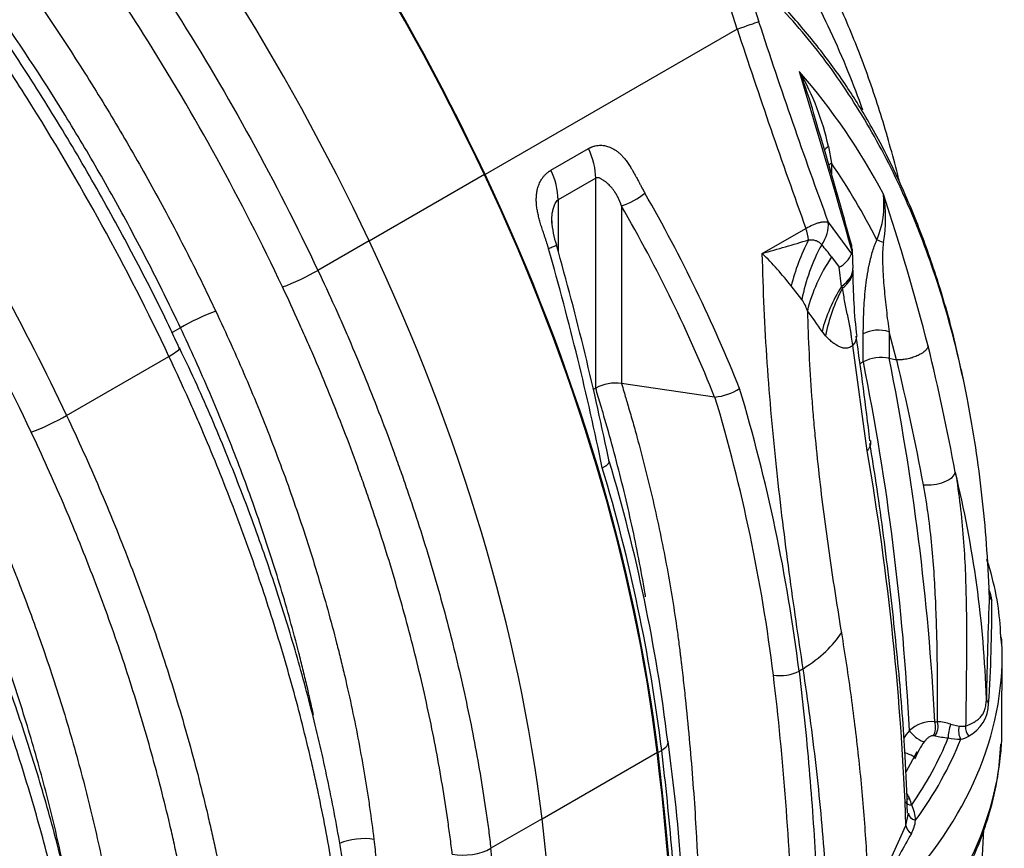
# Model space of a CAD drawing. Units: millimetres. Extents: x 0 to 420, y 0 to 297.
# Drawn here: x 341 to 359, y 137 to 152 of the extents above; entities that cross this region are included whole.
import ezdxf

# ---------------------------------------------------------------- set-up
doc = ezdxf.new("R2010")
doc.units = ezdxf.units.MM
for name, color, linetype in [('Default', 7, 'Continuous'), ('ROTERRA_2450_-_S', 7, 'Continuous'), ('ROTERRA_2450_VME', 7, 'Continuous')]:
    doc.layers.add(name, color=color, linetype=linetype)

# ---------------------------------------------------------------- blocks, each defined once
blk = doc.blocks.new('SE7')
at = {"layer": 'ROTERRA_2450_-_S', "color": 7, "linetype": 'Continuous'}
for p, q in [((354.378, 152.043), (354.045, 153.103)), ((354.485, 153.101), (354.773, 152.178)), ((354.378, 152.043), (349.745, 149.368)), ((350.956, 149.448), (351.647, 149.847)), ((356.054, 149.885), (356.111, 149.576)), ((356.111, 149.576), (356.111, 149.381)), ((351.778, 149.302), (351.086, 148.902)), ((351.778, 145.444), (351.778, 149.302)), ((351.086, 148.902), (351.086, 147.968)), ((352.252, 148.79), (352.252, 145.528)), ((356.053, 148.491), (356.48, 147.91)), ((354.84, 147.917), (355.64, 148.379)), ((356.113, 147.853), (356.25, 147.665)), ((356.48, 147.91), (356.489, 147.957)), ((356.297, 147.312), (356.25, 147.665)), ((355.569, 147.071), (355.371, 147.32)), ((356.314, 147.281), (356.297, 147.312)), ((356.001, 146.406), (355.938, 146.486)), ((356.696, 145.926), (356.696, 146.44)), ((357.306, 145.963), (357.17, 146.478)), ((357.17, 146.478), (357.17, 145.993)), ((356.769, 144.287), (356.504, 146.228)), ((356.637, 145.892), (356.696, 145.926)), ((357.17, 145.993), (357.306, 145.963)), ((357.31, 145.963), (357.306, 145.963)), ((353.963, 145.278), (352.252, 145.528)), ((351.778, 145.444), (351.733, 145.418)), ((353.97, 145.277), (353.963, 145.278)), ((359.246, 140.666), (359.226, 140.878)), ((359.244, 139.085), (359.246, 140.666)), ((355.59, 140.285), (355.515, 140.242)), ((358.01, 139.31), (358.062, 139.308)), ((358.303, 139.263), (358.456, 139.227)), ((358.456, 139.227), (358.577, 139.231)), ((358.015, 139.048), (357.981, 139.053)), ((352.991, 138.784), (352.923, 138.745)), ((357.68, 138.756), (357.478, 138.382)), ((357.479, 137.404), (357.524, 137.627)), ((357.108, 136.589), (357.479, 137.404))]:
    blk.add_line(p, q, dxfattribs=at)
for centre, radius, start, end in [((481.522, 193.781), 133.819, 198.17341, 199.83283), ((458.778, 186.192), 109.426, 198.10978, 200.15351), ((346.61, 143.499), 11.818, 27.7704, 41.0398), ((347.77, 148.163), 8.349, 16.142, 21.7694), ((351.424, 148.888), 4.736, 12.1533, 30.0498), ((196.173, 102.875), 166.534, 15.7065, 16.88997), ((265.062, 123.099), 94.767, 15.2965, 16.79621), ((345.942, 142.614), 12.323, 26.756, 34.3943), ((349.741, 148.869), 1.346, 1.4357, 25.4883), ((351.83, 150.063), 1.341, 288.3337, 309.4232), ((355.337, 148.823), 1.739, 337.6575, 6.0172), ((314.227, 134.878), 45.109, 14.5564, 18.2517), ((354.62, 148.562), 2.486, 349.7537, 10.2737), ((352.531, 148.593), 1.563, 182.8609, 199.3385), ((297.614, 132.966), 55.537, 11.5189, 15.7859), ((346.017, 179.462), 32.755, 285.6273, 287.1771), ((352.966, 145.514), 3.922, 36.6248, 40.8432), ((356.082, 147.988), 0.408, 355.755, 16.0101), ((350.629, 143.64), 6.002, 37.8109, 45.4426), ((356.03, 148.104), 0.491, 296.6963, 336.7552), ((362.197, 148.011), 5.704, 180.1367, 183.6828), ((355.908, 147.599), 0.597, 0.2392, 4.6146), ((366.34, 147.559), 9.835, 179.7005, 186.8192), ((354.68, 146.514), 1.049, 19.4892, 32.0827), ((347.473, 140.757), 10.221, 34.0897, 36.692), ((294.681, 137.262), 62.554, 6.62226, 8.39656), ((314.646, 135.7), 44.502, 10.6119, 13.6674), ((357.028, 145.283), 0.723, 78.6745, 117.2914), ((311.702, 136.87), 45.897, 2.8435, 11.3796), ((311.778, 136.892), 46.296, 2.9938, 11.3363), ((314.101, 135.504), 44.456, 10.5778, 13.6066), ((352.148, 144.734), 0.801, 82.5857, 117.553), ((353.864, 146.323), 1.051, 275.7939, 302.1208), ((324.349, 136.395), 31.402, 7.0364, 16.7273), ((324.269, 136.37), 31.008, 7.0351, 16.6938), ((306.447, 135.614), 51.064, 2.009, 9.779), ((322.237, 135.191), 31.093, 6.9406, 16.6548), ((321.823, 134.937), 31.405, 7.0362, 16.7263), ((338.693, 139.073), 20.276, 1.8529, 13.7585), ((358.265, 141.437), 0.8, 7.3636, 22.737), ((445.506, 138.302), 86.559, 177.78492, 179.05571), ((331.276, 141.465), 27.783, 356.2465, 0.1524), ((303.428, 133.918), 51.992, 1.7407, 6.9038), ((358.307, 139.654), 0.692, 298.0284, 359.3724), ((357.964, 138.689), 0.623, 85.7707, 132.6393), ((358.07, 138.686), 0.622, 68.0354, 90.7352), ((358.386, 138.4), 1.127, 138.4528, 147.5957), ((359.067, 145.153), 6.195, 260.2187, 262.4804), ((358.448, 139.787), 0.798, 256.1212, 272.689), ((358.418, 139.401), 0.418, 279.3329, 300.9391), ((312.317, 133.48), 41.157, 0.7806, 7.644), ((358.736, 138.232), 1.16, 142.1438, 160.1625), ((357.107, 137.683), 0.488, 11.3739, 26.0289), ((356.907, 137.462), 0.75, 2.7852, 25.0909), ((357.017, 137.567), 0.643, 331.081, 353.8187), ((375.563, 127.102), 20.653, 150.5496, 152.961), ((328.64, 138.822), 30.311, 349.9361, 357.1716)]:
    blk.add_arc(centre, radius, start, end, dxfattribs=at)
for centre, major_axis, ratio, start_param, end_param in [((335.188, 145.164), (12.867, -22.287), 0.57735, 1.428991, 2.303247), ((335.188, 145.164), (12.855, -22.266), 0.57735, 1.428991, 2.303198), ((353.706, 151.849), (1.133, 0.358), 0.017938, -0.941482, -0.347015), ((351.078, 149.706), (0.495, -0.857), 0.57735, 0.785398, 1.40614), ((356.522, 149.711), (0.593, 0.027), 0.518809, -3.827306, -3.562288), ((356.53, 149.333), (0.594, 0), 0.57735, -3.926991, -3.78685), ((336.308, 145.487), (11.866, -20.552), 0.57735, 0.932909, 1.428991), ((336.308, 145.487), (11.878, -20.573), 0.57735, 0.932909, 1.428991), ((334.61, 144.507), (18.18, -16.231), 0.700089, 0.950704, 1.12674), ((334.416, 144.307), (18.003, -15.856), 0.701253, 0.946254, 1.121386), ((355.412, 148.318), (0.544, 0.43), 0.795792, 5.096676, 5.788494), ((355.205, 148.369), (0.346, -0.6), 0.57735, 0.924629, 1.264551), ((357.77, 147.303), (-1.666, -2.458), 0.75165, 4.865073, 5.177623), ((358.164, 147.05), (-1.804, -2.359), 0.82104, 4.894761, 5.265352), ((357.226, 148.001), (-0.358, 0.169), 0.11746, -1.057236, -0.620417), ((340.666, 148.003), (7.902, -22.785), 0.405371, 1.255187, 1.431223), ((358.362, 146.846), (-2.381, -1.775), 0.792368, 5.128736, 5.521205), ((355.514, 147.601), (-0.989, -0.045), 0.519244, 2.460305, 3.139816), ((355.515, 147.587), (-0.99, -0.024), 0.547676, 2.497788, 3.141318), ((358.645, 146.447), (-2.459, -1.665), 0.786179, 5.226079, 5.557055), ((358.712, 146.362), (-2.185, -2.01), 0.839016, 5.107346, 5.435801), ((356.976, 146.278), (-0.396, 0), 0.57735, 4.201006, 5.497787), ((355.593, 146.253), (-0.98, -0.139), 0.366928, 2.70715, 3.139639), ((357.997, 143.848), (0.389, 0.072), 0.440888, 4.107653, 6.144961), ((359.209, 141.651), (-0.198, 0.008), 0.876987, 0.063491, 0.745236), ((353.513, 141.128), (2.935, 0.453), 0.508421, 5.417198, 5.869851), ((343.38, 140.528), (-15.868, 0), 0.57735, 3.156634, 3.177937), ((343.38, 140.528), (-15.868, 0), 0.57735, 2.641222, 3.156634), ((355.238, 140.354), (-0.393, -0.047), 0.486224, 0.995737, 2.292559), ((359.156, 139.732), (-0.198, 0.003), 0.718393, 0.044195, 0.667682), ((357.913, 139.213), (-0.004, 0.198), 0.569073, 3.756176, 5.214074), ((357.965, 139.211), (0.016, 0.197), 0.527421, 3.78528, 5.269762), ((358.327, 139.153), (-0.046, -0.193), 0.284971, 4.169617, 5.598878), ((358.556, 139.131), (0.013, -0.198), 0.552012, 4.167553, 5.4738), ((358.738, 139.166), (0.079, -0.182), 0.785816, 4.036715, 5.078774), ((357.682, 139.075), (-0.153, 0.126), 0.265951, 0.683107, 2.863197), ((343.38, 141.036), (15.284, 0), 0.57735, -0.377886, -0.231408), ((343.38, 140.97), (15.491, 0), 0.57735, 5.884531, 6.059877), ((343.38, 139.238), (-15.867, 0), 0.57735, 3.105582, 3.125624), ((352.714, 138.897), (-0.393, -0.047), 0.486224, 2.292559, 3.168204), ((352.714, 138.897), (-0.393, -0.047), 0.486224, 3.168204, 3.194002), ((343.38, 139.238), (-15.867, 0), 0.57735, 2.641222, 3.105582), ((318.708, 152.629), (24.448, -42.344), 0.57735, 0.330956, 0.932909), ((318.708, 152.629), (24.459, -42.365), 0.57735, 0.330956, 0.932909), ((357.456, 138.684), (-0.191, 0.054), 0.261497, 3.039939, 4.762403), ((357.567, 138.054), (0.151, 0.129), 0.657971, 3.787452, 4.078944), ((357.652, 137.915), (0.181, 0.081), 0.600398, 3.137816, 4.0849), ((357.722, 137.633), (-0.198, -0.006), 0.715489, 0.000951, 1.207667), ((357.668, 137.374), (-0.177, 0.088), 0.738924, 0.399772, 1.431722)]:
    blk.add_ellipse(centre, major_axis=major_axis, ratio=ratio, start_param=start_param, end_param=end_param, dxfattribs=at)
for points, knots in [([(356.688, 150.549), (356.603, 150.789), (356.514, 151.024), (356.214, 151.763), (355.986, 152.251), (355.487, 153.185), (355.217, 153.627), (354.351, 154.878), (353.697, 155.613), (352.965, 156.247)], [0.442865, 0.442865, 0.442865, 0.442865, 0.5, 0.5, 0.625, 0.625, 0.75, 0.75, 1, 1, 1, 1]), ([(357.36, 149.23), (357.35, 149.274), (357.245, 149.697), (357.026, 150.479), (356.659, 151.542), (356.24, 152.54), (355.882, 153.284), (355.674, 153.633), (355.627, 153.713)], [0.4833803, 0.4833803, 0.4833803, 0.4833803, 0.4973535, 0.6162752, 0.7349924, 0.8533707, 0.9712574, 1, 1, 1, 1]), ([(358.555, 145.507), (358.485, 145.839), (358.35, 146.459), (358.058, 147.462), (357.705, 148.454), (357.295, 149.401), (356.858, 150.249), (356.384, 151.015), (355.875, 151.711), (355.299, 152.392), (354.767, 152.953), (354.456, 153.24), (354.342, 153.346)], [0, 0, 0, 0, 0.091682, 0.203035, 0.314318, 0.425436, 0.536352, 0.630633, 0.729419, 0.834428, 0.948206, 1, 1, 1, 1]), ([(358.566, 145.45), (358.469, 145.919), (358.357, 146.375), (358.08, 147.342), (357.909, 147.848), (357.668, 148.458), (357.619, 148.579), (357.517, 148.818), (357.465, 148.937), (357.305, 149.287), (357.194, 149.515), (356.846, 150.18), (356.596, 150.6), (356.057, 151.395), (355.769, 151.769), (355.155, 152.47), (354.83, 152.798), (354.485, 153.101)], [0.2688826, 0.2688826, 0.2688826, 0.2688826, 0.375, 0.375, 0.5, 0.5, 0.53125, 0.53125, 0.5625, 0.5625, 0.625, 0.625, 0.75, 0.75, 0.875, 0.875, 1, 1, 1, 1]), ([(351.647, 149.847), (351.65, 149.849), (351.656, 149.852), (351.664, 149.856), (351.672, 149.86), (351.68, 149.864), (351.688, 149.868), (351.696, 149.872), (351.704, 149.875), (351.719, 149.881), (351.741, 149.889), (351.777, 149.898), (351.82, 149.905), (351.869, 149.908), (351.915, 149.905), (351.958, 149.898), (351.998, 149.887), (352.041, 149.871), (352.089, 149.849), (352.14, 149.817), (352.19, 149.78), (352.238, 149.736), (352.288, 149.684), (352.337, 149.623), (352.386, 149.554), (352.435, 149.478), (352.473, 149.412), (352.505, 149.356), (352.527, 149.315), (352.551, 149.269), (352.577, 149.221), (352.603, 149.17), (352.626, 149.127), (352.646, 149.091), (352.664, 149.058), (352.676, 149.037), (352.681, 149.027)], [0, 0, 0, 0, 0.006981, 0.013902, 0.020766, 0.027574, 0.034328, 0.04103, 0.047681, 0.054284, 0.076874, 0.100069, 0.138652, 0.177029, 0.210093, 0.242604, 0.271732, 0.301527, 0.341803, 0.382762, 0.424789, 0.468239, 0.513437, 0.565065, 0.620623, 0.674853, 0.735787, 0.764411, 0.797378, 0.822144, 0.861931, 0.900535, 0.929506, 0.954427, 0.977924, 1, 1, 1, 1]), ([(350.911, 148.005), (350.91, 148.012), (350.906, 148.026), (350.899, 148.047), (350.893, 148.069), (350.886, 148.092), (350.876, 148.122), (350.862, 148.165), (350.844, 148.22), (350.826, 148.273), (350.809, 148.324), (350.795, 148.368), (350.774, 148.432), (350.752, 148.507), (350.728, 148.597), (350.709, 148.683), (350.694, 148.771), (350.686, 148.858), (350.686, 148.946), (350.693, 149.028), (350.706, 149.096), (350.722, 149.15), (350.738, 149.194), (350.758, 149.236), (350.783, 149.28), (350.813, 149.324), (350.843, 149.359), (350.871, 149.386), (350.892, 149.404), (350.909, 149.418), (350.924, 149.428), (350.94, 149.438), (350.95, 149.445), (350.956, 149.448)], [0, 0, 0, 0, 0.013074, 0.026659, 0.040758, 0.055371, 0.070497, 0.099463, 0.138075, 0.177861, 0.202631, 0.235592, 0.264224, 0.325154, 0.379394, 0.434946, 0.486584, 0.542785, 0.596381, 0.64803, 0.698462, 0.728251, 0.757387, 0.789892, 0.822965, 0.861338, 0.899929, 0.923118, 0.945716, 0.958967, 0.972422, 0.986095, 1, 1, 1, 1]), ([(352.252, 148.79), (352.25, 148.795), (352.247, 148.805), (352.242, 148.819), (352.237, 148.833), (352.232, 148.848), (352.226, 148.862), (352.221, 148.876), (352.215, 148.89), (352.209, 148.904), (352.202, 148.918), (352.196, 148.932), (352.189, 148.946), (352.182, 148.959), (352.175, 148.973), (352.167, 148.986), (352.16, 149), (352.152, 149.013), (352.144, 149.026), (352.136, 149.039), (352.127, 149.051), (352.111, 149.075), (352.087, 149.107), (352.055, 149.145), (352.024, 149.177), (351.987, 149.211), (351.943, 149.246), (351.903, 149.274), (351.874, 149.29), (351.857, 149.299), (351.843, 149.305), (351.83, 149.308), (351.821, 149.31), (351.813, 149.311), (351.806, 149.31), (351.8, 149.31), (351.795, 149.309), (351.789, 149.307), (351.783, 149.305), (351.78, 149.303), (351.778, 149.302)], [0, 0, 0, 0, 0.019252, 0.038486, 0.057705, 0.076912, 0.096109, 0.115298, 0.134483, 0.153666, 0.172849, 0.192036, 0.211228, 0.23043, 0.249642, 0.268868, 0.28811, 0.307372, 0.326655, 0.345962, 0.365296, 0.38466, 0.453922, 0.520564, 0.573403, 0.629667, 0.719925, 0.807887, 0.841619, 0.871106, 0.896405, 0.916448, 0.934478, 0.944863, 0.954838, 0.96444, 0.973709, 0.982692, 0.991437, 1, 1, 1, 1]), ([(350.971, 148.474), (350.969, 148.529), (350.971, 148.576), (350.978, 148.645), (350.983, 148.671), (350.993, 148.72), (350.999, 148.744), (351.014, 148.791), (351.022, 148.815), (351.04, 148.85), (351.047, 148.862), (351.063, 148.884), (351.073, 148.895), (351.086, 148.902)], [0.3204691, 0.3204691, 0.3204691, 0.3204691, 0.5, 0.5, 0.625, 0.625, 0.75, 0.75, 0.875, 0.875, 0.9375, 0.9375, 1, 1, 1, 1]), ([(355.64, 148.379), (355.686, 148.405), (355.73, 148.428), (355.781, 148.45), (355.792, 148.454), (355.811, 148.462), (355.821, 148.466), (355.85, 148.476), (355.868, 148.481), (355.894, 148.488), (355.903, 148.49), (355.919, 148.494), (355.927, 148.495), (355.951, 148.499), (355.966, 148.5), (355.993, 148.501), (356.006, 148.5), (356.031, 148.497), (356.042, 148.494), (356.053, 148.491)], [0, 0, 0, 0, 0.25, 0.25, 0.3125, 0.3125, 0.375, 0.375, 0.5, 0.5, 0.5625, 0.5625, 0.625, 0.625, 0.75, 0.75, 0.875, 0.875, 1, 1, 1, 1]), ([(351.057, 148.075), (351.057, 148.072), (351.054, 148.068), (351.037, 148.056), (351.02, 148.048), (350.974, 148.028), (350.945, 148.017), (350.911, 148.005)], [0.3072075, 0.3072075, 0.3072075, 0.3072075, 0.5, 0.5, 0.75, 0.75, 1, 1, 1, 1]), ([(355.69, 148.167), (355.703, 148.167), (355.715, 148.168), (355.74, 148.168), (355.751, 148.168), (355.775, 148.166), (355.786, 148.164), (355.807, 148.16), (355.818, 148.157), (355.838, 148.15), (355.848, 148.145), (355.867, 148.135), (355.876, 148.129), (355.902, 148.11), (355.918, 148.095), (355.933, 148.078)], [0, 0, 0, 0, 0.125, 0.125, 0.25, 0.25, 0.375, 0.375, 0.5, 0.5, 0.625, 0.625, 0.75, 0.75, 1, 1, 1, 1]), ([(356.696, 146.44), (356.696, 146.508), (356.697, 146.576), (356.7, 146.713), (356.702, 146.782), (356.709, 146.921), (356.713, 146.99), (356.723, 147.131), (356.73, 147.202), (356.745, 147.344), (356.754, 147.416), (356.776, 147.561), (356.789, 147.634), (356.808, 147.727), (356.813, 147.746), (356.821, 147.784), (356.826, 147.803), (356.84, 147.859), (356.85, 147.897), (356.872, 147.973), (356.885, 148.01), (356.905, 148.067), (356.913, 148.086), (356.928, 148.124), (356.937, 148.143), (356.946, 148.162)], [0, 0, 0, 0, 0.125, 0.125, 0.25, 0.25, 0.375, 0.375, 0.5, 0.5, 0.625, 0.625, 0.75, 0.75, 0.78125, 0.78125, 0.8125, 0.8125, 0.875, 0.875, 0.9375, 0.9375, 0.96875, 0.96875, 1, 1, 1, 1]), ([(357.067, 148.12), (357.064, 148.101), (357.062, 148.083), (357.058, 148.046), (357.056, 148.028), (357.052, 147.974), (357.051, 147.938), (357.049, 147.866), (357.049, 147.831), (357.05, 147.76), (357.051, 147.725), (357.054, 147.62), (357.058, 147.551), (357.067, 147.413), (357.072, 147.345), (357.09, 147.142), (357.104, 147.008), (357.135, 146.741), (357.152, 146.609), (357.17, 146.478)], [0, 0, 0, 0, 0.03125, 0.03125, 0.0625, 0.0625, 0.125, 0.125, 0.1875, 0.1875, 0.25, 0.25, 0.375, 0.375, 0.5, 0.5, 0.75, 0.75, 1, 1, 1, 1]), ([(355.59, 140.285), (355.547, 140.573), (355.503, 140.865), (355.418, 141.457), (355.376, 141.757), (355.253, 142.669), (355.175, 143.294), (355.088, 144.098), (355.072, 144.26), (355.048, 144.505), (355.04, 144.587), (355.024, 144.751), (355.017, 144.833), (354.98, 145.245), (354.954, 145.575), (354.909, 146.239), (354.89, 146.572), (354.859, 147.243), (354.848, 147.579), (354.84, 147.917)], [0, 0, 0, 0, 0.125, 0.125, 0.25, 0.25, 0.5, 0.5, 0.5625, 0.5625, 0.59375, 0.59375, 0.625, 0.625, 0.75, 0.75, 0.875, 0.875, 1, 1, 1, 1]), ([(356.504, 146.228), (356.495, 146.281), (356.488, 146.332), (356.477, 146.406), (356.474, 146.431), (356.467, 146.478), (356.463, 146.501), (356.455, 146.546), (356.451, 146.568), (356.443, 146.611), (356.439, 146.632), (356.43, 146.673), (356.426, 146.693), (356.417, 146.734), (356.413, 146.755), (356.4, 146.816), (356.391, 146.857), (356.375, 146.94), (356.367, 146.982), (356.343, 147.108), (356.329, 147.194), (356.314, 147.281)], [0, 0, 0, 0, 0.125, 0.125, 0.1875, 0.1875, 0.25, 0.25, 0.3125, 0.3125, 0.375, 0.375, 0.4375, 0.4375, 0.5, 0.5, 0.625, 0.625, 0.75, 0.75, 1, 1, 1, 1]), ([(355.669, 146.864), (355.682, 146.336), (355.709, 145.812), (355.756, 145.164), (355.766, 145.034), (355.783, 144.841), (355.788, 144.776), (355.8, 144.648), (355.806, 144.584), (355.836, 144.265), (355.863, 144.014), (355.948, 143.27), (356.012, 142.788), (356.148, 141.849), (356.22, 141.391), (356.293, 140.944)], [0, 0, 0, 0, 0.25, 0.25, 0.3125, 0.3125, 0.34375, 0.34375, 0.375, 0.375, 0.5, 0.5, 0.75, 0.75, 1, 1, 1, 1]), ([(356.504, 146.228), (356.499, 146.223), (356.493, 146.219), (356.483, 146.211), (356.478, 146.208), (356.462, 146.198), (356.451, 146.193), (356.419, 146.18), (356.398, 146.176), (356.365, 146.175), (356.354, 146.175), (356.333, 146.178), (356.322, 146.18), (356.29, 146.188), (356.269, 146.196), (356.227, 146.217), (356.206, 146.229), (356.165, 146.257), (356.144, 146.272), (356.103, 146.306), (356.082, 146.325), (356.041, 146.363), (356.021, 146.384), (356.001, 146.406)], [0, 0, 0, 0, 0.03125, 0.03125, 0.0625, 0.0625, 0.125, 0.125, 0.25, 0.25, 0.3125, 0.3125, 0.375, 0.375, 0.5, 0.5, 0.625, 0.625, 0.75, 0.75, 0.875, 0.875, 1, 1, 1, 1]), ([(357.888, 146.215), (357.888, 146.214), (357.887, 146.212), (357.886, 146.208), (357.886, 146.206), (357.884, 146.2), (357.883, 146.196), (357.878, 146.185), (357.874, 146.177), (357.866, 146.165), (357.863, 146.161), (357.856, 146.153), (357.853, 146.149), (357.842, 146.137), (357.834, 146.129), (357.816, 146.114), (357.807, 146.106), (357.791, 146.094), (357.785, 146.091), (357.774, 146.083), (357.768, 146.079), (357.75, 146.068), (357.737, 146.061), (357.711, 146.048), (357.697, 146.041), (357.654, 146.022), (357.623, 146.011), (357.584, 145.999), (357.576, 145.997), (357.56, 145.992), (357.552, 145.99), (357.528, 145.984), (357.495, 145.977), (357.463, 145.971), (357.439, 145.968), (357.431, 145.967), (357.415, 145.965), (357.407, 145.965), (357.368, 145.962), (357.338, 145.961), (357.31, 145.963)], [0, 0, 0, 0, 0.015625, 0.015625, 0.03125, 0.03125, 0.0625, 0.0625, 0.125, 0.125, 0.15625, 0.15625, 0.1875, 0.1875, 0.25, 0.25, 0.3125, 0.3125, 0.34375, 0.34375, 0.375, 0.375, 0.4375, 0.4375, 0.5, 0.5, 0.625, 0.625, 0.65625, 0.65625, 0.6875, 0.6875, 0.75, 0.8125, 0.8125, 0.84375, 0.84375, 0.875, 0.875, 1, 1, 1, 1]), ([(352.252, 145.528), (352.266, 145.479), (352.281, 145.43), (352.307, 145.341), (352.319, 145.3), (352.337, 145.239), (352.343, 145.218), (352.352, 145.188), (352.355, 145.177), (352.36, 145.162), (352.361, 145.157), (352.363, 145.149), (352.364, 145.147), (352.365, 145.143), (352.366, 145.142), (352.366, 145.14), (352.366, 145.139), (352.367, 145.138), (352.367, 145.137), (352.367, 145.136), (352.367, 145.136), (352.368, 145.135), (352.368, 145.135), (352.368, 145.134), (352.368, 145.133), (352.369, 145.131), (352.369, 145.129), (352.371, 145.124), (352.372, 145.121), (352.374, 145.112), (352.376, 145.106), (352.382, 145.087), (352.385, 145.075), (352.396, 145.038), (352.403, 145.013), (352.424, 144.939), (352.439, 144.89), (352.481, 144.742), (352.508, 144.644), (352.589, 144.349), (352.64, 144.152), (352.789, 143.564), (352.879, 143.173), (353.041, 142.397), (353.114, 142.011), (353.209, 141.436), (353.238, 141.245), (353.279, 140.961), (353.291, 140.866), (353.31, 140.724), (353.316, 140.677), (353.325, 140.606), (353.328, 140.583), (353.332, 140.547), (353.334, 140.536), (353.336, 140.518), (353.337, 140.512), (353.338, 140.503), (353.338, 140.5), (353.339, 140.496), (353.339, 140.494), (353.339, 140.492), (353.339, 140.492), (353.339, 140.49), (353.339, 140.489), (353.34, 140.488), (353.34, 140.487), (353.34, 140.485), (353.34, 140.484), (353.34, 140.481), (353.341, 140.479), (353.341, 140.473), (353.342, 140.469), (353.343, 140.457), (353.344, 140.45), (353.347, 140.426), (353.349, 140.411), (353.354, 140.364), (353.358, 140.333), (353.369, 140.24), (353.376, 140.177), (353.397, 139.991), (353.41, 139.867), (353.45, 139.496), (353.474, 139.249), (353.541, 138.511), (353.579, 138.022), (353.666, 136.604), (353.696, 135.685), (353.698, 134.782)], [0, 0, 0, 0, 0.0068302, 0.0068302, 0.0125214, 0.0125214, 0.0153671, 0.0153671, 0.0167899, 0.0167899, 0.0175013, 0.0175013, 0.017857, 0.017857, 0.0180348, 0.0180348, 0.0181237, 0.0181237, 0.0182127, 0.0182127, 0.0182719, 0.0182719, 0.0183311, 0.0183311, 0.0184495, 0.0184495, 0.0186864, 0.0186864, 0.0191602, 0.0191602, 0.0201077, 0.0201077, 0.0220027, 0.0220027, 0.0257928, 0.0257928, 0.0333729, 0.0333729, 0.0485332, 0.0485332, 0.0788537, 0.0788537, 0.1394948, 0.1394948, 0.2001359, 0.2001359, 0.2304564, 0.2304564, 0.2456167, 0.2456167, 0.2531968, 0.2531968, 0.2569869, 0.2569869, 0.2588819, 0.2588819, 0.2598294, 0.2598294, 0.2603032, 0.2603032, 0.26054, 0.26054, 0.2606585, 0.2606585, 0.2607769, 0.2607769, 0.2609261, 0.2609261, 0.2610752, 0.2610752, 0.2613735, 0.2613735, 0.2619701, 0.2619701, 0.2631632, 0.2631632, 0.2655495, 0.2655495, 0.2703221, 0.2703221, 0.2798673, 0.2798673, 0.2989576, 0.2989576, 0.3371384, 0.3371384, 0.4134998, 0.4134998, 0.5603007, 0.5603007, 0.5603007, 0.5603007]), ([(352.696, 141.607), (352.692, 141.635), (352.687, 141.662), (352.612, 142.097), (352.533, 142.507), (352.352, 143.335), (352.251, 143.752), (352.084, 144.383), (352.026, 144.594), (351.95, 144.86), (351.934, 144.913), (351.911, 144.992), (351.903, 145.019), (351.888, 145.072), (351.848, 145.205), (351.809, 145.338), (351.778, 145.444)], [0.8082794, 0.8082794, 0.8082794, 0.8082794, 0.8125, 0.8125, 0.875, 0.875, 0.9375, 0.9375, 0.96875, 0.96875, 0.9765625, 0.9765625, 0.9804688, 0.9804688, 0.984375, 1, 1, 1, 1]), ([(359.011, 141.648), (358.988, 142.275), (358.943, 142.884), (358.811, 144.067), (358.724, 144.641), (358.6, 145.283), (358.583, 145.367), (358.566, 145.45)], [0, 0, 0, 0, 0.125, 0.125, 0.25, 0.25, 0.2688826, 0.2688826, 0.2688826, 0.2688826]), ([(356.828, 144.477), (356.828, 144.477), (356.828, 144.477), (356.833, 144.446), (356.831, 144.415), (356.818, 144.375), (356.815, 144.367), (356.808, 144.351), (356.801, 144.335), (356.791, 144.319), (356.783, 144.307), (356.779, 144.301), (356.775, 144.295), (356.772, 144.291), (356.77, 144.289), (356.769, 144.287)], [0.4970492, 0.4970492, 0.4970492, 0.4970492, 0.5, 0.5, 0.75, 0.75, 0.8125, 0.8125, 0.875, 0.9375, 0.9375, 0.96875, 0.984375, 0.984375, 1, 1, 1, 1]), ([(357.509, 137.632), (357.496, 138.013), (357.466, 138.827), (357.349, 140.305), (357.172, 141.958), (356.985, 143.382), (356.86, 144.162), (356.817, 144.427)], [0, 0, 0, 0, 0.1564946, 0.3946742, 0.638763, 0.8892701, 0.9936028, 0.9936028, 0.9936028, 0.9936028]), ([(351.899, 143.976), (351.902, 143.978), (351.906, 143.979), (351.914, 143.983), (351.917, 143.985), (351.928, 143.991), (351.942, 143.999), (351.954, 144.007), (351.966, 144.015), (351.971, 144.018), (351.986, 144.03), (351.995, 144.038), (352.006, 144.049), (352.009, 144.052), (352.014, 144.06), (352.017, 144.063), (352.022, 144.074), (352.025, 144.08), (352.025, 144.09), (352.025, 144.093), (352.025, 144.096), (352.025, 144.096), (352.025, 144.096)], [0, 0, 0, 0, 0.03125, 0.03125, 0.0625, 0.0625, 0.125, 0.1875, 0.1875, 0.25, 0.25, 0.375, 0.375, 0.4375, 0.4375, 0.5, 0.5, 0.625, 0.625, 0.6875, 0.6875, 0.6903521, 0.6903521, 0.6903521, 0.6903521]), ([(358.387, 143.896), (358.423, 143.691), (358.452, 143.488), (358.5, 143.085), (358.518, 142.885), (358.549, 142.487), (358.56, 142.29), (358.577, 141.897), (358.582, 141.702), (358.59, 141.315), (358.592, 141.122), (358.593, 140.738), (358.592, 140.548), (358.589, 140.169), (358.587, 139.98), (358.582, 139.604), (358.58, 139.417), (358.577, 139.231)], [0, 0, 0, 0, 0.125, 0.125, 0.25, 0.25, 0.375, 0.375, 0.5, 0.5, 0.625, 0.625, 0.75, 0.75, 0.875, 0.875, 1, 1, 1, 1]), ([(358.062, 139.308), (358.062, 139.485), (358.062, 139.662), (358.061, 140.016), (358.059, 140.194), (358.055, 140.551), (358.052, 140.73), (358.043, 141.089), (358.037, 141.269), (358.021, 141.631), (358.012, 141.813), (357.988, 142.178), (357.973, 142.362), (357.938, 142.73), (357.917, 142.916), (357.866, 143.289), (357.837, 143.477), (357.802, 143.665)], [0, 0, 0, 0, 0.125, 0.125, 0.25, 0.25, 0.375, 0.375, 0.5, 0.5, 0.625, 0.625, 0.75, 0.75, 0.875, 0.875, 1, 1, 1, 1]), ([(359.226, 140.878), (359.211, 141.095), (359.183, 141.485), (359.068, 141.966), (358.986, 142.237), (358.968, 142.294)], [0, 0, 0, 0, 0.1740313, 0.3702086, 0.4228317, 0.4228317, 0.4228317, 0.4228317]), ([(356.293, 140.944), (356.357, 140.549), (356.417, 140.157), (356.523, 139.377), (356.571, 138.988), (356.653, 138.215), (356.688, 137.83), (356.745, 137.063), (356.767, 136.681), (356.798, 135.919), (356.807, 135.539), (356.811, 134.782), (356.806, 134.405), (356.783, 133.653), (356.765, 133.278), (356.716, 132.531), (356.684, 132.159), (356.61, 131.418), (356.566, 131.049), (356.466, 130.314), (356.411, 129.948), (356.289, 129.222), (356.222, 128.86), (356.133, 128.412), (356.114, 128.323), (356.077, 128.144), (356.059, 128.055), (356.002, 127.788), (355.962, 127.612), (355.842, 127.085), (355.758, 126.738), (355.584, 126.054), (355.495, 125.717), (355.312, 125.054), (355.218, 124.728), (355.031, 124.09), (354.936, 123.777), (354.843, 123.471)], [0, 0, 0, 0, 0.0625, 0.0625, 0.125, 0.125, 0.1875, 0.1875, 0.25, 0.25, 0.3125, 0.3125, 0.375, 0.375, 0.4375, 0.4375, 0.5, 0.5, 0.5625, 0.5625, 0.625, 0.625, 0.6875, 0.6875, 0.703125, 0.703125, 0.71875, 0.71875, 0.75, 0.75, 0.8125, 0.8125, 0.875, 0.875, 0.9375, 0.9375, 1, 1, 1, 1]), ([(355.237, 126.806), (355.266, 126.936), (355.293, 127.065), (355.335, 127.261), (355.348, 127.327), (355.375, 127.458), (355.388, 127.524), (355.454, 127.853), (355.503, 128.118), (355.645, 128.919), (355.728, 129.458), (355.869, 130.548), (355.927, 131.098), (356.016, 132.206), (356.046, 132.765), (356.079, 133.89), (356.081, 134.457), (356.057, 135.598), (356.03, 136.173), (355.949, 137.331), (355.895, 137.915), (355.761, 139.092), (355.681, 139.685), (355.59, 140.285)], [0, 0, 0, 0, 0.03125, 0.03125, 0.046875, 0.046875, 0.0625, 0.0625, 0.125, 0.125, 0.25, 0.25, 0.375, 0.375, 0.5, 0.5, 0.625, 0.625, 0.75, 0.75, 0.875, 0.875, 1, 1, 1, 1]), ([(355.515, 140.242), (355.587, 139.636), (355.649, 139.034), (355.752, 137.842), (355.793, 137.251), (355.839, 136.372), (355.852, 136.08), (355.872, 135.498), (355.879, 135.209), (355.893, 134.347), (355.892, 133.779), (355.869, 132.656), (355.847, 132.101), (355.782, 131.004), (355.739, 130.462), (355.672, 129.793), (355.657, 129.66), (355.628, 129.394), (355.613, 129.261), (355.564, 128.865), (355.53, 128.603), (355.418, 127.823), (355.333, 127.31), (355.237, 126.806)], [0, 0, 0, 0, 0.125, 0.125, 0.25, 0.25, 0.3125, 0.3125, 0.375, 0.375, 0.5, 0.5, 0.625, 0.625, 0.75, 0.75, 0.78125, 0.78125, 0.8125, 0.8125, 0.875, 0.875, 1, 1, 1, 1]), ([(358.577, 139.231), (358.636, 139.254), (358.688, 139.277), (358.756, 139.317), (358.778, 139.331), (358.817, 139.361), (358.835, 139.378), (358.86, 139.405), (358.868, 139.415), (358.883, 139.435), (358.89, 139.446), (358.909, 139.48), (358.92, 139.505), (358.938, 139.561), (358.945, 139.591), (358.953, 139.64), (358.954, 139.657), (358.957, 139.692), (358.958, 139.71), (358.958, 139.729)], [0, 0, 0, 0, 0.25, 0.25, 0.375, 0.375, 0.5, 0.5, 0.5625, 0.5625, 0.625, 0.625, 0.75, 0.75, 0.875, 0.875, 0.9375, 0.9375, 1, 1, 1, 1]), ([(357.981, 139.053), (357.978, 139.053), (357.974, 139.053), (357.967, 139.052), (357.963, 139.052), (357.952, 139.05), (357.944, 139.048), (357.928, 139.041), (357.92, 139.037), (357.905, 139.028), (357.898, 139.023), (357.883, 139.012), (357.876, 139.007), (357.863, 138.995), (357.857, 138.988), (357.84, 138.969), (357.829, 138.957), (357.82, 138.943)], [0, 0, 0, 0, 0.0625, 0.0625, 0.125, 0.125, 0.25, 0.25, 0.375, 0.375, 0.5, 0.5, 0.625, 0.625, 0.75, 0.75, 1, 1, 1, 1]), ([(357.211, 134.611), (357.485, 134.918), (357.897, 135.388), (358.371, 136.119), (358.658, 136.674), (358.864, 137.162), (359.037, 137.679), (359.18, 138.283), (359.21, 138.674), (359.225, 138.895)], [0, 0, 0, 0, 0.212665, 0.385855, 0.517068, 0.60608, 0.7228, 0.868025, 1, 1, 1, 1]), ([(352.637, 124.959), (352.663, 125.088), (352.688, 125.217), (352.738, 125.477), (352.762, 125.608), (352.831, 126.002), (352.875, 126.266), (352.957, 126.8), (352.995, 127.068), (353.048, 127.475), (353.065, 127.611), (353.098, 127.884), (353.114, 128.021), (353.188, 128.708), (353.237, 129.265), (353.311, 130.393), (353.337, 130.964), (353.366, 132.12), (353.37, 132.705), (353.359, 133.593), (353.352, 133.891), (353.338, 134.34), (353.332, 134.491), (353.32, 134.792), (353.313, 134.942), (353.276, 135.698), (353.234, 136.308), (353.129, 137.538), (353.066, 138.159), (352.991, 138.784)], [0, 0, 0, 0, 0.03125, 0.03125, 0.0625, 0.0625, 0.125, 0.125, 0.1875, 0.1875, 0.21875, 0.21875, 0.25, 0.25, 0.375, 0.375, 0.5, 0.5, 0.625, 0.625, 0.6875, 0.6875, 0.71875, 0.71875, 0.75, 0.75, 0.875, 0.875, 1, 1, 1, 1]), ([(357.494, 137.989), (357.501, 137.979), (357.507, 137.968), (357.524, 137.939), (357.535, 137.919), (357.546, 137.898)], [0.7972604, 0.7972604, 0.7972604, 0.7972604, 0.875, 0.875, 1, 1, 1, 1])]:
    blk.add_open_spline(points, degree=3, knots=knots, dxfattribs=at)
at = {"layer": 'ROTERRA_2450_VME', "color": 7, "linetype": 'Continuous'}
for p, q in [((347.614, 148.149), (349.735, 149.374)), ((347.614, 148.149), (346.673, 147.606)), ((344.146, 146.551), (343.993, 146.463)), ((342.053, 144.939), (343.935, 146.025)), ((350.792, 137.526), (352.913, 138.751)), ((350.792, 137.526), (349.851, 136.983))]:
    blk.add_line(p, q, dxfattribs=at)
blk.add_arc((297.859, 130.703), 52.37, 0.9129, 6.8875, dxfattribs=at)
for centre, major_axis, ratio, start_param, end_param in [((335.178, 145.169), (-12.867, 22.287), 0.57735, 4.570584, 5.411682), ((333.057, 143.945), (12.867, -22.287), 0.57735, 1.428991, 2.270089), ((333.057, 143.945), (-12.867, 22.287), 0.57735, 4.570584, 5.411682), ((336.298, 145.493), (11.878, -20.573), 0.57735, 0.932909, 1.428991), ((334.177, 144.268), (11.878, -20.573), 0.57735, 0.932909, 1.428991), ((334.177, 144.268), (11.878, -20.573), 0.57735, 0.932909, 1.428991), ((346.337, 147.509), (0.537, 0.254), 0.115497, 4.033686, 5.332616), ((344.482, 146.648), (-0.537, -0.254), 0.115518, 4.036035, 5.332612), ((343.599, 145.928), (-0.537, -0.254), 0.115295, 2.191056, 3.174376), ((341.717, 144.842), (0.537, 0.254), 0.115474, 4.034159, 5.33262), ((318.698, 152.635), (24.459, -42.365), 0.57735, 0.330956, 0.932909), ((316.576, 151.41), (24.459, -42.365), 0.57735, 0.330956, 0.932909), ((316.576, 151.41), (24.459, -42.365), 0.57735, 0.330956, 0.932909), ((347.409, 136.866), (-0.59, -0.07), 0.4855, 4.13873, 5.271282), ((349.436, 137.152), (-0.59, -0.07), 0.485633, 0.993175, 2.292986)]:
    blk.add_ellipse(centre, major_axis=major_axis, ratio=ratio, start_param=start_param, end_param=end_param, dxfattribs=at)
for points, knots in [([(333.68, 163.432), (334.32, 162.999), (334.954, 162.531), (336.208, 161.526), (336.828, 160.989), (337.749, 160.132), (338.053, 159.839), (338.652, 159.24), (338.948, 158.935), (339.824, 157.999), (340.393, 157.349), (341.501, 155.999), (342.04, 155.299), (342.826, 154.209), (343.084, 153.838), (343.588, 153.092), (343.834, 152.715), (344.555, 151.574), (345.011, 150.8), (345.877, 149.224), (346.287, 148.422), (346.673, 147.606)], [0, 0, 0, 0, 0.125, 0.125, 0.25, 0.25, 0.3125, 0.3125, 0.375, 0.375, 0.5, 0.5, 0.625, 0.625, 0.6875, 0.6875, 0.75, 0.75, 0.875, 0.875, 1, 1, 1, 1]), ([(346.022, 147.301), (345.643, 148.103), (345.241, 148.892), (344.389, 150.441), (343.94, 151.203), (343.232, 152.324), (342.99, 152.695), (342.495, 153.429), (342.241, 153.793), (341.468, 154.865), (340.938, 155.553), (339.849, 156.88), (339.29, 157.519), (338.428, 158.439), (338.138, 158.74), (337.548, 159.328), (337.25, 159.616), (336.344, 160.459), (335.734, 160.987), (334.502, 161.975), (333.879, 162.435), (333.25, 162.861)], [0, 0, 0, 0, 0.125, 0.125, 0.25, 0.25, 0.3125, 0.3125, 0.375, 0.375, 0.5, 0.5, 0.625, 0.625, 0.6875, 0.6875, 0.75, 0.75, 0.875, 0.875, 1, 1, 1, 1]), ([(343.935, 146.025), (343.55, 146.841), (343.139, 147.645), (342.269, 149.227), (341.81, 150.006), (341.084, 151.156), (340.836, 151.534), (340.334, 152.277), (340.078, 152.643), (339.299, 153.724), (338.762, 154.422), (337.654, 155.772), (337.082, 156.424), (336.199, 157.367), (335.9, 157.676), (335.298, 158.276), (334.996, 158.568), (334.082, 159.418), (333.465, 159.951), (332.216, 160.951), (331.584, 161.419), (330.944, 161.852)], [0, 0, 0, 0, 0.125, 0.125, 0.25, 0.25, 0.3125, 0.3125, 0.375, 0.375, 0.5, 0.5, 0.625, 0.625, 0.6875, 0.6875, 0.75, 0.75, 0.875, 0.875, 1, 1, 1, 1]), ([(344.124, 146.179), (344.068, 146.302), (343.835, 146.809), (343.333, 147.793), (342.66, 149.035), (341.937, 150.267), (341.18, 151.469), (340.389, 152.638), (339.569, 153.77), (338.723, 154.859), (337.852, 155.906), (336.953, 156.913), (336.026, 157.882), (335.074, 158.808), (334.103, 159.685), (333.124, 160.501), (332.15, 161.253), (331.56, 161.653), (331.231, 161.875)], [0, 0, 0, 0, 0.017352, 0.083732, 0.150225, 0.216714, 0.283079, 0.349223, 0.415056, 0.480503, 0.545547, 0.610782, 0.676736, 0.742994, 0.809371, 0.875631, 0.941645, 1, 1, 1, 1]), ([(332.834, 161.426), (333.423, 161.028), (334.005, 160.598), (335.153, 159.677), (335.721, 159.187), (336.56, 158.406), (336.839, 158.138), (337.253, 157.725), (337.391, 157.586), (337.665, 157.302), (337.802, 157.159), (338.482, 156.434), (339.008, 155.832), (340.029, 154.589), (340.524, 153.947), (341.48, 152.621), (341.942, 151.938), (342.499, 151.058), (342.609, 150.881), (342.827, 150.524), (342.934, 150.346), (343.252, 149.807), (343.458, 149.445), (343.86, 148.715), (344.055, 148.347), (344.434, 147.605), (344.618, 147.231), (344.795, 146.855)], [0, 0, 0, 0, 0.125, 0.125, 0.25, 0.25, 0.3125, 0.3125, 0.34375, 0.34375, 0.375, 0.375, 0.5, 0.5, 0.625, 0.625, 0.75, 0.75, 0.78125, 0.78125, 0.8125, 0.8125, 0.875, 0.875, 0.9375, 0.9375, 1, 1, 1, 1]), ([(329.061, 160.765), (329.381, 160.548), (329.699, 160.323), (330.331, 159.856), (330.645, 159.614), (331.582, 158.864), (332.199, 158.331), (333.113, 157.481), (333.416, 157.189), (334.017, 156.589), (334.317, 156.28), (335.2, 155.337), (335.771, 154.685), (336.879, 153.335), (337.416, 152.637), (338.196, 151.557), (338.452, 151.191), (338.954, 150.447), (339.201, 150.069), (339.928, 148.919), (340.387, 148.14), (341.257, 146.558), (341.668, 145.755), (342.053, 144.939)], [0, 0, 0, 0, 0.0625, 0.0625, 0.125, 0.125, 0.25, 0.25, 0.3125, 0.3125, 0.375, 0.375, 0.5, 0.5, 0.625, 0.625, 0.6875, 0.6875, 0.75, 0.75, 0.875, 0.875, 1, 1, 1, 1]), ([(341.403, 144.634), (341.024, 145.437), (340.621, 146.226), (339.765, 147.782), (339.314, 148.548), (338.599, 149.678), (338.357, 150.05), (337.863, 150.781), (337.611, 151.141), (336.845, 152.203), (336.317, 152.889), (335.227, 154.216), (334.666, 154.858), (333.797, 155.785), (333.503, 156.089), (332.911, 156.679), (332.614, 156.965), (331.715, 157.801), (331.109, 158.325), (330.188, 159.063), (329.879, 159.301), (329.257, 159.76), (328.945, 159.981), (328.63, 160.194)], [0, 0, 0, 0, 0.125, 0.125, 0.25, 0.25, 0.3125, 0.3125, 0.375, 0.375, 0.5, 0.5, 0.625, 0.625, 0.6875, 0.6875, 0.75, 0.75, 0.875, 0.875, 0.9375, 0.9375, 1, 1, 1, 1]), ([(344.146, 146.551), (343.972, 146.92), (343.791, 147.287), (343.419, 148.015), (343.228, 148.376), (342.834, 149.093), (342.631, 149.449), (342.319, 149.977), (342.213, 150.153), (342, 150.503), (341.891, 150.677), (341.345, 151.541), (340.891, 152.212), (339.952, 153.513), (339.467, 154.143), (338.465, 155.364), (337.948, 155.954), (337.281, 156.666), (337.146, 156.807), (336.877, 157.085), (336.742, 157.222), (336.335, 157.628), (336.062, 157.89), (335.649, 158.274), (335.51, 158.401), (335.371, 158.525)], [0, 0, 0, 0, 0.0625, 0.0625, 0.125, 0.125, 0.1875, 0.1875, 0.21875, 0.21875, 0.25, 0.25, 0.375, 0.375, 0.5, 0.5, 0.625, 0.625, 0.65625, 0.65625, 0.6875, 0.6875, 0.75, 0.75, 0.781387, 0.781387, 0.781387, 0.781387]), ([(346.673, 147.606), (346.777, 147.384), (346.88, 147.162), (347.031, 146.828), (347.08, 146.716), (347.178, 146.493), (347.227, 146.381), (347.466, 145.822), (347.648, 145.374), (347.908, 144.7), (347.992, 144.475), (348.114, 144.138), (348.155, 144.025), (348.234, 143.8), (348.273, 143.687), (348.465, 143.124), (348.609, 142.676), (348.875, 141.784), (348.998, 141.341), (349.224, 140.457), (349.326, 140.018), (349.511, 139.143), (349.594, 138.708), (349.702, 138.059), (349.735, 137.843), (349.782, 137.52), (349.797, 137.412), (349.825, 137.198), (349.838, 137.09), (349.851, 136.983)], [0, 0, 0, 0, 0.0625, 0.0625, 0.09375, 0.09375, 0.125, 0.125, 0.25, 0.25, 0.3125, 0.3125, 0.34375, 0.34375, 0.375, 0.375, 0.5, 0.5, 0.625, 0.625, 0.75, 0.75, 0.875, 0.875, 0.9375, 0.9375, 0.96875, 0.96875, 1, 1, 1, 1]), ([(349.142, 136.873), (349.136, 136.926), (349.129, 136.979), (349.116, 137.084), (349.109, 137.137), (349.088, 137.295), (349.074, 137.4), (349.028, 137.717), (348.996, 137.929), (348.889, 138.567), (348.809, 138.994), (348.627, 139.852), (348.526, 140.284), (348.305, 141.151), (348.184, 141.586), (347.923, 142.462), (347.782, 142.902), (347.593, 143.455), (347.555, 143.565), (347.477, 143.786), (347.437, 143.897), (347.317, 144.228), (347.235, 144.449), (346.98, 145.11), (346.801, 145.55), (346.566, 146.099), (346.519, 146.208), (346.422, 146.428), (346.374, 146.537), (346.226, 146.865), (346.125, 147.084), (346.022, 147.301)], [0, 0, 0, 0, 0.015625, 0.015625, 0.03125, 0.03125, 0.0625, 0.0625, 0.125, 0.125, 0.25, 0.25, 0.375, 0.375, 0.5, 0.5, 0.625, 0.625, 0.65625, 0.65625, 0.6875, 0.6875, 0.75, 0.75, 0.875, 0.875, 0.90625, 0.90625, 0.9375, 0.9375, 1, 1, 1, 1]), ([(344.795, 146.855), (344.987, 146.45), (345.17, 146.044), (345.518, 145.231), (345.683, 144.825), (345.996, 144.012), (346.144, 143.606), (346.423, 142.792), (346.553, 142.385), (346.798, 141.571), (346.911, 141.164), (347.042, 140.655), (347.067, 140.553), (347.117, 140.349), (347.142, 140.247), (347.213, 139.942), (347.258, 139.739), (347.387, 139.133), (347.463, 138.731), (347.546, 138.232), (347.563, 138.132), (347.593, 137.934), (347.608, 137.835), (347.651, 137.538), (347.677, 137.341), (347.7, 137.145)], [0, 0, 0, 0, 0.125, 0.125, 0.25, 0.25, 0.375, 0.375, 0.5, 0.5, 0.625, 0.625, 0.65625, 0.65625, 0.6875, 0.6875, 0.75, 0.75, 0.875, 0.875, 0.90625, 0.90625, 0.9375, 0.9375, 1, 1, 1, 1]), ([(346.592, 139.429), (346.553, 139.611), (346.512, 139.793), (346.446, 140.075), (346.422, 140.175), (346.373, 140.375), (346.348, 140.475), (346.22, 140.974), (346.109, 141.373), (345.869, 142.171), (345.741, 142.569), (345.468, 143.367), (345.323, 143.765), (345.016, 144.562), (344.854, 144.96), (344.598, 145.557), (344.511, 145.756), (344.332, 146.153), (344.24, 146.352), (344.146, 146.551)], [0.2552323, 0.2552323, 0.2552323, 0.2552323, 0.3125, 0.3125, 0.34375, 0.34375, 0.375, 0.375, 0.5, 0.5, 0.625, 0.625, 0.75, 0.75, 0.875, 0.875, 0.9375, 0.9375, 1, 1, 1, 1]), ([(347.286, 135.646), (347.284, 135.662), (347.244, 136.046), (347.111, 136.893), (346.891, 138.094), (346.612, 139.324), (346.283, 140.554), (345.901, 141.788), (345.469, 143.027), (344.99, 144.256), (344.531, 145.335), (344.249, 145.929), (344.13, 146.18)], [0, 0, 0, 0, 0.004328, 0.121135, 0.237842, 0.354271, 0.470249, 0.585721, 0.701732, 0.818044, 0.934591, 1, 1, 1, 1]), ([(347.113, 135.402), (347.1, 135.509), (347.086, 135.616), (347.058, 135.832), (347.043, 135.939), (346.997, 136.263), (346.963, 136.48), (346.854, 137.133), (346.771, 137.572), (346.654, 138.125), (346.63, 138.235), (346.58, 138.457), (346.555, 138.568), (346.477, 138.901), (346.422, 139.123), (346.252, 139.79), (346.128, 140.234), (345.862, 141.124), (345.719, 141.569), (345.414, 142.459), (345.252, 142.905), (344.909, 143.796), (344.728, 144.243), (344.489, 144.8), (344.44, 144.912), (344.342, 145.135), (344.293, 145.247), (344.142, 145.581), (344.04, 145.804), (343.935, 146.025)], [0, 0, 0, 0, 0.03125, 0.03125, 0.0625, 0.0625, 0.125, 0.125, 0.25, 0.25, 0.28125, 0.28125, 0.3125, 0.3125, 0.375, 0.375, 0.5, 0.5, 0.625, 0.625, 0.75, 0.75, 0.875, 0.875, 0.90625, 0.90625, 0.9375, 0.9375, 1, 1, 1, 1]), ([(342.053, 144.939), (342.158, 144.717), (342.261, 144.495), (342.461, 144.049), (342.559, 143.826), (342.846, 143.157), (343.027, 142.712), (343.37, 141.821), (343.532, 141.375), (343.837, 140.485), (343.98, 140.039), (344.246, 139.149), (344.37, 138.705), (344.541, 138.037), (344.596, 137.815), (344.674, 137.482), (344.699, 137.37), (344.749, 137.149), (344.773, 137.038), (344.89, 136.485), (344.973, 136.047), (345.082, 135.394), (345.116, 135.177), (345.162, 134.853), (345.177, 134.746), (345.205, 134.531), (345.219, 134.423), (345.231, 134.316)], [0, 0, 0, 0, 0.0625, 0.0625, 0.125, 0.125, 0.25, 0.25, 0.375, 0.375, 0.5, 0.5, 0.625, 0.625, 0.6875, 0.6875, 0.71875, 0.71875, 0.75, 0.75, 0.875, 0.875, 0.9375, 0.9375, 0.96875, 0.96875, 1, 1, 1, 1]), ([(344.523, 134.206), (344.52, 134.233), (344.517, 134.259), (344.51, 134.311), (344.507, 134.338), (344.497, 134.417), (344.476, 134.575), (344.455, 134.734), (344.409, 135.052), (344.376, 135.265), (344.269, 135.905), (344.188, 136.336), (344.073, 136.878), (344.049, 136.987), (344, 137.205), (343.976, 137.314), (343.899, 137.641), (343.845, 137.859), (343.677, 138.514), (343.556, 138.951), (343.294, 139.825), (343.154, 140.262), (342.855, 141.136), (342.696, 141.573), (342.359, 142.448), (342.181, 142.885), (341.9, 143.542), (341.804, 143.761), (341.607, 144.198), (341.506, 144.417), (341.403, 144.634)], [0, 0, 0, 0, 0.007812, 0.007812, 0.015625, 0.015625, 0.03125, 0.0625, 0.0625, 0.125, 0.125, 0.25, 0.25, 0.28125, 0.28125, 0.3125, 0.3125, 0.375, 0.375, 0.5, 0.5, 0.625, 0.625, 0.75, 0.75, 0.875, 0.875, 0.9375, 0.9375, 1, 1, 1, 1]), ([(340.176, 144.188), (340.368, 143.783), (340.551, 143.375), (340.814, 142.762), (340.899, 142.557), (341.024, 142.249), (341.066, 142.146), (341.147, 141.941), (341.187, 141.838), (341.385, 141.324), (341.534, 140.914), (341.813, 140.097), (341.943, 139.69), (342.186, 138.878), (342.298, 138.473), (342.504, 137.666), (342.599, 137.264), (342.768, 136.462), (342.844, 136.063), (342.927, 135.565), (342.943, 135.465), (342.974, 135.267), (342.989, 135.167), (343.031, 134.871), (343.057, 134.674), (343.081, 134.478)], [0, 0, 0, 0, 0.125, 0.125, 0.1875, 0.1875, 0.21875, 0.21875, 0.25, 0.25, 0.375, 0.375, 0.5, 0.5, 0.625, 0.625, 0.75, 0.75, 0.875, 0.875, 0.90625, 0.90625, 0.9375, 0.9375, 1, 1, 1, 1]), ([(342.026, 136.505), (342.013, 136.572), (341.999, 136.639), (341.901, 137.098), (341.809, 137.492), (341.607, 138.283), (341.496, 138.68), (341.259, 139.475), (341.131, 139.875), (340.857, 140.675), (340.711, 141.077), (340.518, 141.58), (340.478, 141.681), (340.399, 141.883), (340.358, 141.983), (340.235, 142.285), (340.152, 142.486), (339.894, 143.087), (339.714, 143.486), (339.527, 143.884)], [0.2286844, 0.2286844, 0.2286844, 0.2286844, 0.25, 0.25, 0.375, 0.375, 0.5, 0.5, 0.625, 0.625, 0.75, 0.75, 0.78125, 0.78125, 0.8125, 0.8125, 0.875, 0.875, 1, 1, 1, 1]), ([(342.667, 132.979), (342.665, 132.995), (342.625, 133.379), (342.492, 134.226), (342.272, 135.427), (341.993, 136.657), (341.663, 137.887), (341.282, 139.121), (340.85, 140.36), (340.37, 141.589), (339.912, 142.669), (339.63, 143.262), (339.51, 143.513)], [0, 0, 0, 0, 0.004328, 0.121135, 0.237842, 0.354271, 0.470249, 0.585721, 0.701732, 0.818044, 0.934591, 1, 1, 1, 1]), ([(342.493, 132.735), (342.48, 132.842), (342.467, 132.95), (342.439, 133.165), (342.424, 133.272), (342.377, 133.596), (342.344, 133.813), (342.235, 134.466), (342.152, 134.905), (342.035, 135.458), (342.011, 135.568), (341.961, 135.79), (341.936, 135.901), (341.858, 136.234), (341.803, 136.456), (341.632, 137.123), (341.509, 137.567), (341.243, 138.457), (341.1, 138.902), (340.795, 139.792), (340.633, 140.238), (340.29, 141.13), (340.109, 141.576), (339.87, 142.133), (339.821, 142.245), (339.723, 142.468), (339.674, 142.58), (339.523, 142.914), (339.42, 143.137), (339.316, 143.358)], [0, 0, 0, 0, 0.03125, 0.03125, 0.0625, 0.0625, 0.125, 0.125, 0.25, 0.25, 0.28125, 0.28125, 0.3125, 0.3125, 0.375, 0.375, 0.5, 0.5, 0.625, 0.625, 0.75, 0.75, 0.875, 0.875, 0.90625, 0.90625, 0.9375, 0.9375, 1, 1, 1, 1]), ([(347.7, 137.145), (347.707, 137.083), (347.715, 137.022), (347.729, 136.9), (347.736, 136.84), (347.756, 136.657), (347.77, 136.536), (347.808, 136.173), (347.832, 135.932), (347.898, 135.212), (347.935, 134.736), (348.023, 133.346), (348.054, 132.444), (348.059, 131.557)], [0, 0, 0, 0, 0.015625, 0.015625, 0.03125, 0.03125, 0.0625, 0.0625, 0.125, 0.125, 0.25, 0.25, 0.4929395, 0.4929395, 0.4929395, 0.4929395])]:
    blk.add_open_spline(points, degree=3, knots=knots, dxfattribs=at)

msp = doc.modelspace()

# ---------------------------------------------------------------- block references
at = {"layer": 'Default'}
msp.add_blockref('SE7', (0, 0), dxfattribs=at)

doc.saveas('drawing.dxf')
